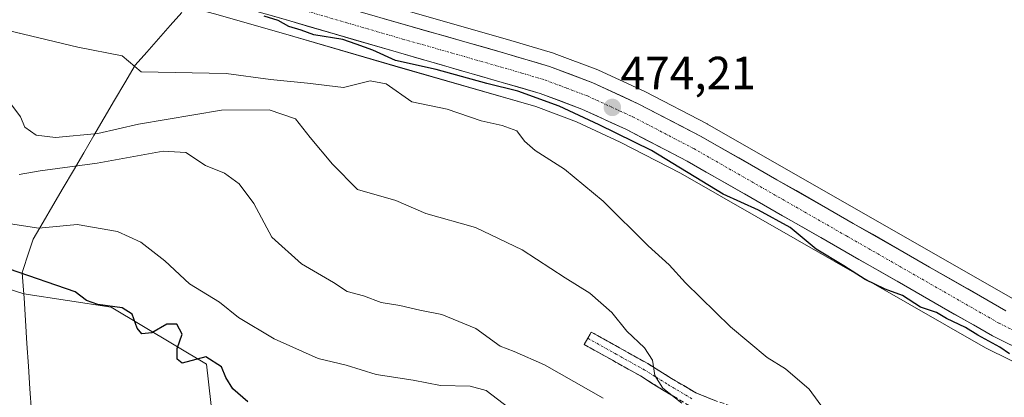
# Model space of a CAD drawing. Units: metres. Extents: x 583515 to 586953, y 4733564 to 4735919.
# Drawn here: x 586359 to 586571, y 4733865 to 4733947 of the extents above; entities that cross this region are included whole.
import ezdxf
from ezdxf.enums import TextEntityAlignment as Align

# ---------------------------------------------------------------- set-up
doc = ezdxf.new("R2010")
doc.units = ezdxf.units.M
doc.header["$MEASUREMENT"] = 0
doc.linetypes.add('TRAZO_Y_PUNTO', pattern=[1, 0.5, -0.25, 0, -0.25])
doc.linetypes.add('TRAZOSX2', pattern=[1.5, 1, -0.5])
for name, color, linetype, lineweight in [('Arbolado forestal CxS', 92, 'Continuous', 0), ('Camino', 19, 'TRAZOSX2', 0), ('Camino Cxs', 19, 'Continuous', 0), ('Camino eje', 19, 'TRAZO_Y_PUNTO', 0), ('Carretera de calzada única', 19, 'Continuous', 13), ('Carretera de calzada única Cxs', 19, 'Continuous', 13), ('Carretera de calzada única eje', 19, 'TRAZO_Y_PUNTO', 0), ('Carátula', 7, 'Continuous', 5), ('Cultivos herbáceos CxS', 92, 'Continuous', 0), ('Curva de nivel maestra', 36, 'Continuous', 30), ('Curva de nivel normal', 36, 'Continuous', 0), ('Entidad de ámbito territorial', 19, 'Continuous', 0), ('Entidad de ámbito territorial CxS', 92, 'Continuous', 0), ('Municipio', 9, 'Continuous', 13), ('Municipio CxS', 142, 'Continuous', 0), ('Núcleo urbano CxS', 19, 'Continuous', 0), ('Pastizal CxS', 92, 'Continuous', 0), ('Punto de cota en terreno', 7, 'Continuous', 0), ('Rótulo de punto de cota en terreno', 19, 'Continuous', 0)]:
    doc.layers.add(name, color=color, linetype=linetype, lineweight=lineweight)
doc.styles.add('Arial', font='txt', dxfattribs={"height": 0.2})

# ---------------------------------------------------------------- blocks, each defined once
blk = doc.blocks.new('*U155')
at = {"layer": 'Núcleo urbano CxS', "color": 19, "linetype": 'Continuous', "lineweight": 0}
for points in [[(586219.7481, 4733997.3019, 477.05), (586262.1051, 4733988.8246, 476.4991), (586301.3693, 4733981.3456, 475.7258), (586372.2413, 4733967.4491, 475.7229), (586384.7455, 4733964.7843, 475.474), (586384.8815, 4733964.7519, 475.4717), (586398.8159, 4733961.0956, 475.3633), (586404.2415, 4733959.6719, 475.2439), (586404.3079, 4733959.6537, 475.2412), (586404.9377, 4733959.4729, 475.217), (586405.5338, 4733959.3019, 475.1959), (586419.2943, 4733955.3517, 474.6977), (586443.2693, 4733948.3533, 473.9415), (586464.2081, 4733942.4207, 474.1347), (586474.1083, 4733939.4647, 474.0669), (586474.2929, 4733939.4029, 474.0809), (586483.6597, 4733935.8667, 474.0976), (586483.8545, 4733935.7853, 474.096), (586493.8045, 4733931.2053, 473.9153), (586493.9347, 4733931.1415, 473.9044), (586507.2347, 4733924.2215, 473.8716), (586507.3413, 4733924.1633, 473.8732), (586573.0741, 4733886.5075, 473.9284)], [(586582.9681, 4733868.0421, 475.2349), (586567.4281, 4733875.7421, 475.558), (586567.2685, 4733875.8273, 475.5576), (586501.4813, 4733913.5269, 476.4986), (586488.5295, 4733920.2653, 477.2834), (586479.0713, 4733924.6209, 477.2239), (586470.3335, 4733927.9209, 477.5905), (586439.8945, 4733936.6889, 477.8152), (586415.9165, 4733943.6883, 477.1478), (586401.0489, 4733947.9489, 477.1582), (586381.8769, 4733953.0827, 477.8347), (586369.8157, 4733955.6715, 477.9365), (586299.2799, 4733969.5487, 478.2401), (586259.8731, 4733977.6081, 478.045), (586217.4747, 4733985.8559, 478.5664)]]:
    blk.add_polyline3d(points, dxfattribs=at)
blk = doc.blocks.new('*U163')
at = {"layer": 'Cultivos herbáceos CxS', "color": 92, "linetype": 'Continuous', "lineweight": 0}
blk.add_polyline3d([(586224.6481, 4733868.4523, 507.5456), (586252.2361, 4733872.1523, 505.4379), (586293.2816, 4733875.8528, 499.3837), (586316.9628, 4733886.1689, 497.7565), (586326.4548, 4733890.8879, 497.5052), (586335.4745, 4733895.3724, 497.5913), (586359.9061, 4733887.4869, 501.5598), (586378.7443, 4733884.6361, 500.1925), (586399.3278, 4733872.2857, 500.1502), (586401.21, 4733855.7889, 503.0755)], dxfattribs=at)
blk = doc.blocks.new('*U194')
at = {"layer": 'Curva de nivel normal', "color": 36, "linetype": 'Continuous', "lineweight": 0}
blk.add_polyline3d([(586464.53, 4733862.86, 495), (586459.64, 4733866.67, 495), (586456.15, 4733867.59, 495), (586449.76, 4733867.69, 495), (586443.86, 4733868.83, 495), (586435.9, 4733870.08, 495), (586429.43, 4733872.13, 495), (586423.38, 4733873.55, 495), (586413.92, 4733877.79, 495), (586406.23, 4733882.4, 495), (586402.12, 4733885.72, 495), (586395.68, 4733889.69, 495), (586390.31, 4733894.63, 495), (586385.12, 4733898.65, 495), (586380.12, 4733900.94, 495), (586371.44, 4733902.48, 495), (586363.17, 4733901.7, 495), (586356.11, 4733902.76, 495)], dxfattribs=at)
blk = doc.blocks.new('*U209')
at = {"layer": 'Curva de nivel maestra', "color": 36, "linetype": 'Continuous', "lineweight": 30}
blk.add_polyline3d([(586408.2, 4733864.18, 500), (586404.99, 4733866.97, 500), (586403.46, 4733869.43, 500), (586402.54, 4733871.74, 500), (586399.2, 4733873.88, 500), (586394.06, 4733872.57, 500), (586392.98, 4733873.4, 500), (586393, 4733875.71, 500), (586394.08, 4733878.83, 500), (586392.93, 4733880.93, 500), (586390.78, 4733880.98, 500), (586387.52, 4733879.1, 500), (586385.4, 4733878.84, 500), (586384.34, 4733880.08, 500), (586383.32, 4733883.11, 500), (586381.15, 4733884.47, 500), (586375.88, 4733885.2, 500), (586373.43, 4733886.08, 500), (586370.96, 4733887.94, 500), (586356.87, 4733892.86, 500)], dxfattribs=at)
blk = doc.blocks.new('5PATER')
at = {"layer": 'Carátula', "linetype": 'Continuous', "lineweight": 5}
h = blk.add_hatch(color=250, dxfattribs=at)
edge = h.paths.add_edge_path()
edge.add_ellipse((0, 0.01), major_axis=(-1.33, -1.34), ratio=0.999422, start_angle=0, end_angle=360)

msp = doc.modelspace()

# ---------------------------------------------------------------- linework, layer by layer
at = {"layer": 'Arbolado forestal CxS', "color": 92, "linetype": 'Continuous', "lineweight": 0}
for points in [[(586405.53, 4733959.3, 475.2), (586419.29, 4733955.35, 474.7), (586443.27, 4733948.35, 473.94), (586464.21, 4733942.42, 474.13), (586474.11, 4733939.46, 474.07), (586474.29, 4733939.4, 474.08), (586483.66, 4733935.87, 474.1), (586483.85, 4733935.79, 474.1), (586493.8, 4733931.21, 473.92), (586493.93, 4733931.14, 473.9), (586507.23, 4733924.22, 473.87), (586507.34, 4733924.16, 473.87), (586573.07, 4733886.51, 473.93)], [(586573.07, 4733886.51, 473.93), (586507.34, 4733924.16, 473.87), (586507.23, 4733924.22, 473.87), (586493.93, 4733931.14, 473.9), (586493.8, 4733931.21, 473.92), (586483.85, 4733935.79, 474.1), (586483.66, 4733935.87, 474.1), (586474.29, 4733939.4, 474.08), (586474.11, 4733939.46, 474.07), (586464.21, 4733942.42, 474.13), (586443.27, 4733948.35, 473.94)]]:
    msp.add_polyline3d(points, dxfattribs=at)
at = {"layer": 'Camino', "color": 19, "linetype": 'TRAZOSX2', "lineweight": 0}
for points in [[(586481.53, 4733877.9), (586482.28, 4733879.25), (586494.44, 4733872.45), (586499.6, 4733869.23), (586504.84, 4733866.13), (586508.53, 4733864.6), (586512.32, 4733863.33), (586518.13, 4733861.46), (586522.22, 4733860.13), (586523.93, 4733859.57), (586532.5, 4733856.68), (586540.97, 4733853.49), (586544.95, 4733851.77), (586548.91, 4733850), (586553.41, 4733848.08), (586557.82, 4733845.97), (586562.99, 4733842.58), (586567.96, 4733838.88), (586573.05, 4733835.18)], [(586576.46, 4733828.94), (586571.24, 4733832.67), (586566.13, 4733836.39), (586561.22, 4733840.04), (586556.29, 4733843.26), (586552.13, 4733845.26), (586547.67, 4733847.16), (586543.7, 4733848.93), (586539.81, 4733850.62), (586531.46, 4733853.76), (586528.68, 4733854.7), (586522.96, 4733856.63), (586517.17, 4733858.51), (586511.35, 4733860.39), (586507.44, 4733861.69), (586503.45, 4733863.35), (586497.99, 4733866.58), (586492.87, 4733869.78), (586486.85, 4733873.15), (586480.77, 4733876.55), (586481.53, 4733877.9)]]:
    msp.add_lwpolyline(points, dxfattribs=at)
at = {"layer": 'Camino Cxs', "color": 19, "linetype": 'Continuous', "lineweight": 0}
msp.add_polyline3d([(586500.72, 4733864.97, 484.96), (586497.99, 4733866.58, 485.26), (586495.43, 4733868.18, 485.38), (586492.87, 4733869.78, 485.89), (586489.86, 4733871.47, 486.21), (586486.85, 4733873.15, 486.11), (586483.81, 4733874.85, 486.42), (586480.77, 4733876.55, 486.84), (586481.53, 4733877.9, 486.66), (586482.28, 4733879.25, 486.43), (586486.33, 4733876.98, 486.08), (586490.39, 4733874.72, 485.46), (586494.44, 4733872.45, 485.26), (586497.02, 4733870.84, 484.83), (586499.6, 4733869.23, 484.42), (586502.22, 4733867.68, 484.19), (586504.84, 4733866.13, 483.95), (586508.53, 4733864.6, 483.48)], dxfattribs=at)
at = {"layer": 'Camino eje', "color": 19, "linetype": 'TRAZO_Y_PUNTO', "lineweight": 0}
msp.add_lwpolyline([(586481.53, 4733877.9), (586487.61, 4733874.5), (586493.66, 4733871.12), (586496.24, 4733869.51), (586498.8, 4733867.91), (586504.15, 4733864.74)], dxfattribs=at)
at = {"layer": 'Carretera de calzada única', "color": 19, "linetype": 'Continuous', "lineweight": 13}
for points in [[(586219.16, 4733994.36), (586261.53, 4733985.88), (586300.8, 4733978.4), (586371.64, 4733964.51), (586384.12, 4733961.85), (586403.48, 4733956.77), (586418.46, 4733952.47), (586442.44, 4733945.47), (586463.37, 4733939.54), (586473.25, 4733936.59), (586482.6, 4733933.06), (586492.55, 4733928.48), (586505.85, 4733921.56), (586571.66, 4733883.86)], [(586641.43, 4733867.12), (586625.87, 4733866.02), (586610.48, 4733865.54), (586601.17, 4733866.06), (586594.57, 4733867.44), (586584.3, 4733870.73), (586568.76, 4733878.43), (586502.92, 4733916.16), (586489.85, 4733922.96), (586480.23, 4733927.39), (586471.28, 4733930.77), (586440.73, 4733939.57), (586416.75, 4733946.57), (586401.85, 4733950.84), (586382.58, 4733956), (586370.42, 4733958.61), (586299.87, 4733972.49), (586260.46, 4733980.55), (586218.05, 4733988.8), (586209.32, 4733990.29)]]:
    msp.add_lwpolyline(points, dxfattribs=at)
at = {"layer": 'Carretera de calzada única Cxs', "color": 19, "linetype": 'Continuous', "lineweight": 13}
for points in [[(586572.65, 4733876.51, 474.52), (586568.76, 4733878.43, 474.47), (586564.65, 4733880.79, 474.61), (586560.53, 4733883.15, 474.39), (586556.42, 4733885.5, 474.67), (586552.3, 4733887.86, 474.07), (586548.19, 4733890.22, 474.34), (586544.07, 4733892.58, 474.07), (586539.96, 4733894.94, 474.02), (586535.84, 4733897.3, 474.07), (586531.73, 4733899.65, 473.78), (586527.61, 4733902.01, 474.35), (586523.5, 4733904.37, 474.9), (586519.38, 4733906.73, 474.74), (586515.27, 4733909.09, 474.07), (586511.15, 4733911.44, 474.32), (586507.04, 4733913.8, 473.84), (586502.92, 4733916.16, 474.38), (586498.56, 4733918.43, 474.39), (586494.21, 4733920.69, 474.9), (586489.85, 4733922.96, 474.43), (586486.64, 4733924.44, 474.38), (586483.44, 4733925.91, 474.81), (586480.23, 4733927.39, 474.69), (586475.76, 4733929.08, 474.58), (586471.28, 4733930.77, 474.92), (586466.92, 4733932.03, 474.92), (586462.55, 4733933.28, 474.48), (586458.19, 4733934.54, 474.97), (586453.82, 4733935.8, 475.03), (586449.46, 4733937.06, 474.8), (586445.09, 4733938.31, 474.33), (586440.73, 4733939.57, 474.54), (586435.93, 4733940.97, 475.08), (586431.14, 4733942.37, 475.08), (586426.34, 4733943.77, 474.72), (586421.55, 4733945.17, 474.78), (586416.75, 4733946.57, 475.1), (586413.03, 4733947.64, 475.06)], [(586437.64, 4733946.87, 474.6), (586442.44, 4733945.47, 474.24), (586446.63, 4733944.28, 473.86), (586450.81, 4733943.1, 473.44), (586455, 4733941.91, 473.39), (586459.18, 4733940.73, 473.42), (586463.37, 4733939.54, 473.81), (586466.66, 4733938.56, 474.25), (586469.96, 4733937.57, 474.05), (586473.25, 4733936.59, 474.01), (586477.93, 4733934.83, 474.2), (586482.6, 4733933.06, 474.33), (586485.92, 4733931.53, 474.11), (586489.23, 4733930.01, 474.15), (586492.55, 4733928.48, 474.26), (586496.98, 4733926.17, 474.13), (586501.42, 4733923.87, 474.25), (586505.85, 4733921.56, 473.95), (586509.96, 4733919.2, 474), (586514.08, 4733916.85, 473.77), (586518.19, 4733914.49, 473.81), (586522.3, 4733912.14, 473.66), (586526.42, 4733909.78, 473.77), (586530.53, 4733907.42, 473.53), (586534.64, 4733905.07, 473.67), (586538.76, 4733902.71, 473.57), (586542.87, 4733900.35, 473.58), (586546.98, 4733898, 473.96), (586551.09, 4733895.64, 473.84), (586555.21, 4733893.29, 473.85), (586559.32, 4733890.93, 473.84), (586563.43, 4733888.57, 474.05), (586567.55, 4733886.22, 473.97), (586571.66, 4733883.86, 473.99)]]:
    msp.add_polyline3d(points, dxfattribs=at)
at = {"layer": 'Carretera de calzada única eje', "color": 19, "linetype": 'TRAZO_Y_PUNTO', "lineweight": 0}
msp.add_lwpolyline([(586335.76, 4733968.5), (586371.03, 4733961.57), (586377.12, 4733960.26), (586383.35, 4733958.93), (586392.98, 4733956.34), (586402.66, 4733953.81), (586410.14, 4733951.66), (586417.6, 4733949.51), (586429.58, 4733946.01), (586441.58, 4733942.51), (586452.05, 4733939.55), (586467.32, 4733935.16), (586472.26, 4733933.68), (586476.94, 4733931.92), (586481.42, 4733930.22), (586486.39, 4733927.93), (586491.21, 4733925.72), (586504.39, 4733918.85), (586537.28, 4733900.01), (586570.21, 4733881.15), (586577.69, 4733877.43)], dxfattribs=at)
at = {"layer": 'Cultivos herbáceos CxS', "color": 92, "linetype": 'Continuous', "lineweight": 0}
msp.add_polyline3d([(586224.65, 4733868.45, 507.55), (586252.24, 4733872.15, 505.44), (586293.28, 4733875.85, 499.38), (586316.96, 4733886.17, 497.76), (586326.45, 4733890.89, 497.51), (586335.47, 4733895.37, 497.59), (586359.91, 4733887.49, 501.56), (586378.74, 4733884.64, 500.19), (586399.33, 4733872.29, 500.15), (586401.21, 4733855.79, 503.08)], dxfattribs=at)
at = {"layer": 'Curva de nivel maestra', "color": 36, "linetype": 'Continuous', "lineweight": 30}
msp.add_polyline3d([(586572.47, 4733874.54, 475), (586570.32, 4733875.99, 475), (586565.6, 4733878.6, 475), (586562.92, 4733880.26, 475), (586558.85, 4733882.19, 475), (586556.73, 4733883.5, 475), (586553.22, 4733884.63, 475), (586549.36, 4733887.14, 475), (586545.66, 4733888.48, 475), (586541.3, 4733890.59, 475), (586536.75, 4733893.58, 475), (586530.78, 4733897.12, 475), (586525.16, 4733901.83, 475), (586518.34, 4733905.59, 475), (586510.69, 4733909.01, 475), (586495.24, 4733918.48, 475), (586484, 4733924, 475), (586475.33, 4733928, 475), (586466.43, 4733931.23, 475), (586459.72, 4733932.91, 475), (586448.82, 4733935.94, 475), (586440.06, 4733937.87, 475), (586435.19, 4733940.13, 475), (586431.61, 4733941.42, 475), (586428.74, 4733942.39, 475), (586422.46, 4733943.44, 475), (586419.75, 4733944.4, 475), (586417.05, 4733945.23, 475), (586414.75, 4733946.5, 475), (586411.72, 4733947.42, 475)], dxfattribs=at)
at = {"layer": 'Curva de nivel normal', "color": 36, "linetype": 'Continuous', "lineweight": 0}
for points in [[(586534.52, 4733859.73, 480), (586529.26, 4733866.93, 480), (586524.11, 4733871.33, 480), (586520.2, 4733873.75, 480), (586512.3, 4733880.4, 480), (586502.58, 4733889.89, 480), (586499.06, 4733893.79, 480), (586494.5, 4733897.84, 480), (586484.82, 4733907.48, 480), (586476.51, 4733914.41, 480), (586470.18, 4733918.45, 480), (586467.88, 4733920.44, 480), (586466.25, 4733922.66, 480), (586463.09, 4733923.87, 480), (586458.52, 4733924.84, 480), (586451.19, 4733927.34, 480), (586443.57, 4733928.93, 480), (586438.04, 4733932.85, 480), (586434.57, 4733933.49, 480), (586428.83, 4733932.04, 480), (586421.07, 4733933.01, 480), (586413.1, 4733933.8, 480), (586403.52, 4733935.06, 480), (586385.2, 4733935.4, 480), (586381.14, 4733938.91, 480), (586371.57, 4733940.76, 480), (586354.69, 4733944.77, 480)], [(586501.77, 4733863.9, 485), (586497.72, 4733867.15, 485), (586495.97, 4733869.84, 485), (586495.48, 4733873.19, 485), (586493.78, 4733875.85, 485), (586489.96, 4733879.48, 485), (586486.68, 4733883.46, 485), (586481.99, 4733887.62, 485), (586476.65, 4733890.98, 485), (586467.36, 4733897.02, 485), (586457.29, 4733901.82, 485), (586446.63, 4733904.87, 485), (586440.14, 4733907.66, 485), (586431.9, 4733910.06, 485), (586426.46, 4733915.47, 485), (586421.68, 4733921.22, 485), (586418.49, 4733925.31, 485), (586412.82, 4733927.25, 485), (586402.56, 4733927.15, 485), (586384.68, 4733924.14, 485), (586375.9, 4733922.12, 485), (586366.78, 4733921.27, 485), (586362.6, 4733921.77, 485), (586360.16, 4733923.52, 485), (586359.21, 4733925.7, 485), (586357.31, 4733928.26, 485)], [(586358.94, 4733913.26, 490), (586363.48, 4733914.04, 490), (586375.72, 4733915.71, 490), (586389.95, 4733918.27, 490), (586394.82, 4733918.01, 490), (586399.08, 4733915.24, 490), (586403.19, 4733913.54, 490), (586406.34, 4733911.27, 490), (586409.5, 4733906.99, 490), (586413.41, 4733899.74, 490), (586419.79, 4733894.01, 490), (586426.7, 4733889.95, 490), (586429.64, 4733888, 490), (586433.15, 4733887.04, 490), (586436.98, 4733885.6, 490), (586440.99, 4733884.98, 490), (586445.32, 4733883.98, 490), (586450.03, 4733883.01, 490), (586457.36, 4733880.02, 490), (586462.6, 4733876.24, 490), (586465.68, 4733875.06, 490), (586472.21, 4733872.19, 490), (586484.82, 4733864.98, 490)]]:
    msp.add_polyline3d(points, dxfattribs=at)
at = {"layer": 'Entidad de ámbito territorial', "color": 19, "linetype": 'Continuous', "lineweight": 0}
msp.add_polyline3d([(586394.02, 4733948.25, 476.68), (586391.5, 4733945.4, 478.22), (586388.97, 4733942.55, 478.74), (586386.45, 4733939.71, 479.18), (586383.92, 4733936.86, 480.12), (586381.7, 4733933.08, 481.11), (586379.49, 4733929.29, 482.32), (586377.27, 4733925.51, 483.42), (586375.05, 4733921.72, 485.1), (586372.84, 4733917.94, 487.44), (586370.62, 4733914.16, 489.96), (586368.41, 4733910.37, 491.54), (586366.19, 4733906.59, 492.86), (586364.07, 4733902.96, 494.43), (586361.94, 4733899.33, 495.57), (586360.87, 4733896.04, 497.09), (586359.79, 4733892.74, 499.16), (586359.58, 4733892.07, 499.55), (586359.86, 4733888.26, 501.25), (586359.97, 4733886.62, 501.31), (586360.29, 4733881.72, 501.54), (586360.6, 4733876.81, 501.9), (586360.92, 4733871.91, 502.25), (586361.24, 4733867.01, 502.48), (586361.55, 4733862.11, 502.87)], dxfattribs=at)
msp.add_polyline3d([(586394.02, 4733948.25, 476.68), (586391.5, 4733945.4, 478.22), (586388.97, 4733942.55, 478.74), (586386.45, 4733939.71, 479.18), (586383.92, 4733936.86, 480.12), (586381.7, 4733933.08, 481.11), (586379.49, 4733929.29, 482.32), (586377.27, 4733925.51, 483.42), (586375.05, 4733921.72, 485.1), (586372.84, 4733917.94, 487.44), (586370.62, 4733914.16, 489.96), (586368.41, 4733910.37, 491.54), (586366.19, 4733906.59, 492.86), (586364.07, 4733902.96, 494.43), (586361.94, 4733899.33, 495.57), (586360.87, 4733896.04, 497.09), (586359.79, 4733892.74, 499.16), (586359.58, 4733892.07, 499.55), (586359.86, 4733888.26, 501.25), (586359.97, 4733886.62, 501.31), (586360.29, 4733881.72, 501.54), (586360.6, 4733876.81, 501.9), (586360.92, 4733871.91, 502.25), (586361.24, 4733867.01, 502.48), (586361.55, 4733862.11, 502.87)], dxfattribs=at)
at = {"layer": 'Entidad de ámbito territorial CxS', "color": 92, "linetype": 'Continuous', "lineweight": 0}
for points in [[(586394.02, 4733948.25, 476.68), (586391.5, 4733945.4, 478.22), (586388.97, 4733942.55, 478.74), (586386.45, 4733939.71, 479.18), (586383.92, 4733936.86, 480.12), (586381.7, 4733933.08, 481.11), (586379.49, 4733929.29, 482.32), (586377.27, 4733925.51, 483.42), (586375.05, 4733921.72, 485.1), (586372.84, 4733917.94, 487.44), (586370.62, 4733914.16, 489.96), (586368.41, 4733910.37, 491.54), (586366.19, 4733906.59, 492.86), (586364.07, 4733902.96, 494.43), (586361.94, 4733899.33, 495.57), (586360.87, 4733896.04, 497.09), (586359.79, 4733892.74, 499.16), (586359.58, 4733892.07, 499.55), (586359.86, 4733888.26, 501.25), (586359.97, 4733886.62, 501.31), (586360.29, 4733881.72, 501.54), (586360.6, 4733876.81, 501.9), (586360.92, 4733871.91, 502.25), (586361.24, 4733867.01, 502.48), (586361.55, 4733862.11, 502.87)], [(586361.55, 4733862.11, 502.87), (586361.24, 4733867.01, 502.48), (586360.92, 4733871.91, 502.25), (586360.6, 4733876.81, 501.9), (586360.29, 4733881.72, 501.54), (586359.97, 4733886.62, 501.31), (586359.86, 4733888.26, 501.25), (586359.58, 4733892.07, 499.55), (586359.79, 4733892.74, 499.16), (586360.87, 4733896.04, 497.09), (586361.94, 4733899.33, 495.57), (586364.07, 4733902.96, 494.43), (586366.19, 4733906.59, 492.86), (586368.41, 4733910.37, 491.54), (586370.62, 4733914.16, 489.96), (586372.84, 4733917.94, 487.44), (586375.05, 4733921.72, 485.1), (586377.27, 4733925.51, 483.42), (586379.49, 4733929.29, 482.32), (586381.7, 4733933.08, 481.11), (586383.92, 4733936.86, 480.12), (586386.45, 4733939.71, 479.18), (586388.97, 4733942.55, 478.74), (586391.5, 4733945.4, 478.22), (586394.02, 4733948.25, 476.68)]]:
    msp.add_polyline3d(points, dxfattribs=at)
at = {"layer": 'Municipio', "color": 9, "linetype": 'Continuous', "lineweight": 13}
msp.add_polyline3d([(586394.02, 4733948.25, 476.68), (586391.5, 4733945.4, 478.22), (586388.97, 4733942.55, 478.74), (586386.45, 4733939.71, 479.18), (586383.92, 4733936.86, 480.12), (586381.7, 4733933.08, 481.11), (586379.49, 4733929.29, 482.32), (586377.27, 4733925.51, 483.42), (586375.05, 4733921.72, 485.1), (586372.84, 4733917.94, 487.44), (586370.62, 4733914.16, 489.96), (586368.41, 4733910.37, 491.54), (586366.19, 4733906.59, 492.86), (586364.07, 4733902.96, 494.43), (586361.94, 4733899.33, 495.57), (586360.87, 4733896.04, 497.09), (586359.79, 4733892.74, 499.16), (586359.58, 4733892.07, 499.55), (586359.86, 4733888.26, 501.25), (586359.97, 4733886.62, 501.31), (586360.29, 4733881.72, 501.54), (586360.6, 4733876.81, 501.9), (586360.92, 4733871.91, 502.25), (586361.24, 4733867.01, 502.48), (586361.55, 4733862.11, 502.87)], dxfattribs=at)
msp.add_polyline3d([(586394.02, 4733948.25, 476.68), (586391.5, 4733945.4, 478.22), (586388.97, 4733942.55, 478.74), (586386.45, 4733939.71, 479.18), (586383.92, 4733936.86, 480.12), (586381.7, 4733933.08, 481.11), (586379.49, 4733929.29, 482.32), (586377.27, 4733925.51, 483.42), (586375.05, 4733921.72, 485.1), (586372.84, 4733917.94, 487.44), (586370.62, 4733914.16, 489.96), (586368.41, 4733910.37, 491.54), (586366.19, 4733906.59, 492.86), (586364.07, 4733902.96, 494.43), (586361.94, 4733899.33, 495.57), (586360.87, 4733896.04, 497.09), (586359.79, 4733892.74, 499.16), (586359.58, 4733892.07, 499.55), (586359.86, 4733888.26, 501.25), (586359.97, 4733886.62, 501.31), (586360.29, 4733881.72, 501.54), (586360.6, 4733876.81, 501.9), (586360.92, 4733871.91, 502.25), (586361.24, 4733867.01, 502.48), (586361.55, 4733862.11, 502.87)], dxfattribs=at)
at = {"layer": 'Municipio CxS', "color": 142, "linetype": 'Continuous', "lineweight": 0}
for points in [[(586361.55, 4733862.11, 502.87), (586361.24, 4733867.01, 502.48), (586360.92, 4733871.91, 502.25), (586360.6, 4733876.81, 501.9), (586360.29, 4733881.72, 501.54), (586359.97, 4733886.62, 501.31), (586359.86, 4733888.26, 501.25), (586359.58, 4733892.07, 499.55), (586359.79, 4733892.74, 499.16), (586360.87, 4733896.04, 497.09), (586361.94, 4733899.33, 495.57), (586364.07, 4733902.96, 494.43), (586366.19, 4733906.59, 492.86), (586368.41, 4733910.37, 491.54), (586370.62, 4733914.16, 489.96), (586372.84, 4733917.94, 487.44), (586375.05, 4733921.72, 485.1), (586377.27, 4733925.51, 483.42), (586379.49, 4733929.29, 482.32), (586381.7, 4733933.08, 481.11), (586383.92, 4733936.86, 480.12), (586386.45, 4733939.71, 479.18), (586388.97, 4733942.55, 478.74), (586391.5, 4733945.4, 478.22), (586394.02, 4733948.25, 476.68)], [(586394.02, 4733948.25, 476.68), (586391.5, 4733945.4, 478.22), (586388.97, 4733942.55, 478.74), (586386.45, 4733939.71, 479.18), (586383.92, 4733936.86, 480.12), (586381.7, 4733933.08, 481.11), (586379.49, 4733929.29, 482.32), (586377.27, 4733925.51, 483.42), (586375.05, 4733921.72, 485.1), (586372.84, 4733917.94, 487.44), (586370.62, 4733914.16, 489.96), (586368.41, 4733910.37, 491.54), (586366.19, 4733906.59, 492.86), (586364.07, 4733902.96, 494.43), (586361.94, 4733899.33, 495.57), (586360.87, 4733896.04, 497.09), (586359.79, 4733892.74, 499.16), (586359.58, 4733892.07, 499.55), (586359.86, 4733888.26, 501.25), (586359.97, 4733886.62, 501.31), (586360.29, 4733881.72, 501.54), (586360.6, 4733876.81, 501.9), (586360.92, 4733871.91, 502.25), (586361.24, 4733867.01, 502.48), (586361.55, 4733862.11, 502.87)]]:
    msp.add_polyline3d(points, dxfattribs=at)
at = {"layer": 'Núcleo urbano CxS', "color": 19, "linetype": 'Continuous', "lineweight": 0}
for points in [[(586217.47, 4733985.86, 478.57), (586259.87, 4733977.61, 478.05), (586299.28, 4733969.55, 478.24), (586369.82, 4733955.67, 477.94), (586381.88, 4733953.08, 477.83), (586401.05, 4733947.95, 477.16), (586415.92, 4733943.69, 477.15), (586439.89, 4733936.69, 477.82), (586470.33, 4733927.92, 477.59), (586479.07, 4733924.62, 477.22), (586488.53, 4733920.27, 477.28), (586501.48, 4733913.53, 476.5), (586567.27, 4733875.83, 475.56), (586567.43, 4733875.74, 475.56), (586582.97, 4733868.04, 475.23)], [(586405.53, 4733959.3, 475.2), (586419.29, 4733955.35, 474.7), (586443.27, 4733948.35, 473.94), (586464.21, 4733942.42, 474.13), (586474.11, 4733939.46, 474.07), (586474.29, 4733939.4, 474.08), (586483.66, 4733935.87, 474.1), (586483.85, 4733935.79, 474.1), (586493.8, 4733931.21, 473.92), (586493.93, 4733931.14, 473.9), (586507.23, 4733924.22, 473.87), (586507.34, 4733924.16, 473.87), (586573.07, 4733886.51, 473.93)]]:
    msp.add_polyline3d(points, dxfattribs=at)
at = {"layer": 'Pastizal CxS', "color": 92, "linetype": 'Continuous', "lineweight": 0}
for points in [[(586217.47, 4733985.86, 478.57), (586259.87, 4733977.61, 478.05), (586299.28, 4733969.55, 478.24), (586369.82, 4733955.67, 477.94), (586381.88, 4733953.08, 477.83), (586401.05, 4733947.95, 477.16), (586415.92, 4733943.69, 477.15), (586439.89, 4733936.69, 477.82), (586470.33, 4733927.92, 477.59), (586479.07, 4733924.62, 477.22), (586488.53, 4733920.27, 477.28), (586501.48, 4733913.53, 476.5), (586567.27, 4733875.83, 475.56), (586567.43, 4733875.74, 475.56), (586582.97, 4733868.04, 475.23)], [(586217.47, 4733985.86, 478.57), (586259.87, 4733977.61, 478.05), (586299.28, 4733969.55, 478.24), (586369.82, 4733955.67, 477.94), (586381.88, 4733953.08, 477.83), (586401.05, 4733947.95, 477.16), (586415.92, 4733943.69, 477.15), (586439.89, 4733936.69, 477.82), (586470.33, 4733927.92, 477.59), (586479.07, 4733924.62, 477.22), (586488.53, 4733920.27, 477.28), (586501.48, 4733913.53, 476.5), (586567.27, 4733875.83, 475.56), (586567.43, 4733875.74, 475.56), (586582.97, 4733868.04, 475.23)], [(586401.21, 4733855.79, 503.08), (586399.33, 4733872.29, 500.15), (586378.74, 4733884.64, 500.19), (586359.91, 4733887.49, 501.56), (586335.47, 4733895.37, 497.59), (586326.45, 4733890.89, 497.51), (586316.96, 4733886.17, 497.76), (586293.28, 4733875.85, 499.38), (586252.24, 4733872.15, 505.44), (586224.65, 4733868.45, 507.55)], [(586224.65, 4733868.45, 507.55), (586252.24, 4733872.15, 505.44), (586293.28, 4733875.85, 499.38), (586316.96, 4733886.17, 497.76), (586326.45, 4733890.89, 497.51), (586335.47, 4733895.37, 497.59), (586359.91, 4733887.49, 501.56), (586378.74, 4733884.64, 500.19), (586399.33, 4733872.29, 500.15), (586401.21, 4733855.79, 503.08)]]:
    msp.add_polyline3d(points, dxfattribs=at)

# ---------------------------------------------------------------- block references
at = {"layer": 'Cultivos herbáceos CxS', "color": 92, "linetype": 'Continuous', "lineweight": 0}
msp.add_blockref('*U163', (0, 0), dxfattribs=at)
at = {"layer": 'Curva de nivel maestra', "color": 36, "linetype": 'Continuous', "lineweight": 30}
msp.add_blockref('*U209', (0, 0), dxfattribs=at)
at = {"layer": 'Curva de nivel normal', "color": 36, "linetype": 'Continuous', "lineweight": 0}
msp.add_blockref('*U194', (0, 0), dxfattribs=at)
at = {"layer": 'Núcleo urbano CxS', "color": 19, "linetype": 'Continuous', "lineweight": 0}
msp.add_blockref('*U155', (0, 0), dxfattribs=at)
at = {"layer": 'Punto de cota en terreno', "linetype": 'Continuous', "lineweight": 0}
msp.add_blockref('5PATER', (586486.81, 4733927.74, 474.21), dxfattribs=at)

# ---------------------------------------------------------------- texts
at = {"layer": 'Rótulo de punto de cota en terreno', "color": 19, "linetype": 'Continuous', "lineweight": 0, "style": 'Arial'}
msp.add_text('474,21', height=7, dxfattribs=at).set_placement((586488.57, 4733929.5), align=Align.BOTTOM_LEFT)

doc.saveas('drawing.dxf')
